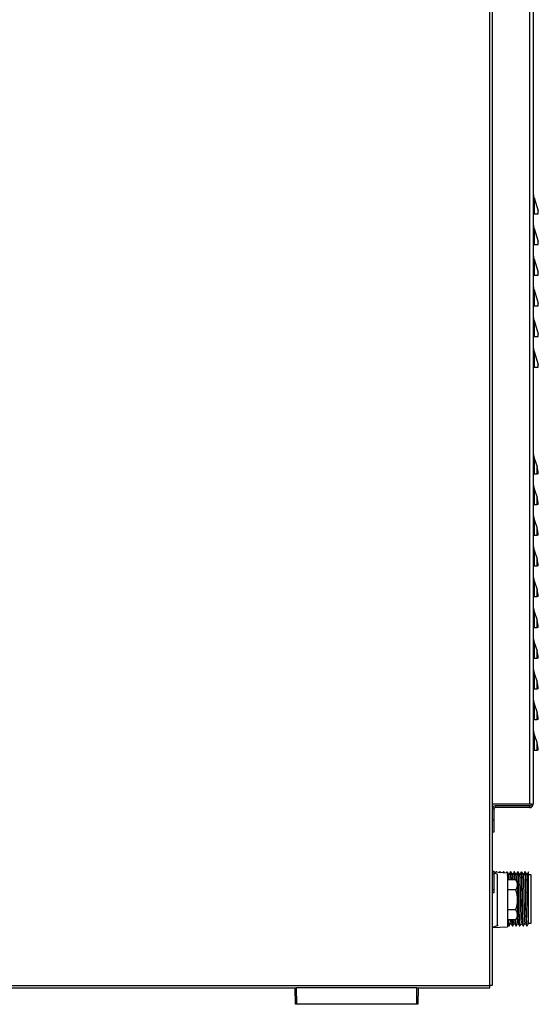
# Model space of a CAD drawing. Extents: x 0 to 506, y 0 to 802.
# Drawn here: x 253 to 506, y 0 to 481 of the extents above; entities that cross this region are included whole.
import ezdxf

# ---------------------------------------------------------------- set-up
doc = ezdxf.new("R2010")
doc.units = 0
doc.layers.get('0').update_dxf_attribs({"linetype": 'CONTINUOUS'})

msp = doc.modelspace()

# ---------------------------------------------------------------- linework, layer by layer
at = {"color": 7, "linetype": 'CONTINUOUS'}
for p, q in [((482.5, 9.2), (482.5, 794.24)), ((483.7, 794.78), (483.7, 9.2)), ((502.1, 97.65), (502.1, 774.85)), ((503.7, 774.85), (503.7, 97.65)), ((504.12, 393.83), (504.12, 386.05)), ((504.12, 393.83), (506.12, 387.44)), ((504.12, 386.05), (503.7, 386.05)), ((504.12, 386.05), (506.12, 386.05)), ((506.12, 386.05), (506.12, 387.44)), ((506.2, 386.05), (506.12, 386.05)), ((506.2, 386.05), (506.2, 386.9)), ((504.12, 378.83), (504.12, 371.05)), ((504.12, 378.83), (506.12, 372.44)), ((504.12, 371.05), (503.7, 371.05)), ((504.12, 371.05), (506.12, 371.05)), ((506.12, 371.05), (506.12, 372.44)), ((506.2, 371.05), (506.12, 371.05)), ((506.2, 371.05), (506.2, 371.9)), ((504.12, 363.83), (504.12, 356.05)), ((504.12, 363.83), (506.12, 357.44)), ((504.12, 356.05), (503.7, 356.05)), ((504.12, 356.05), (506.12, 356.05)), ((506.12, 356.05), (506.12, 357.44)), ((506.2, 356.05), (506.12, 356.05)), ((506.2, 356.05), (506.2, 356.9)), ((504.12, 348.83), (504.12, 341.05)), ((504.12, 348.83), (506.12, 342.44)), ((506.12, 341.05), (506.12, 342.44)), ((506.2, 341.05), (506.2, 341.9)), ((504.12, 341.05), (503.7, 341.05)), ((504.12, 341.05), (506.12, 341.05)), ((506.2, 341.05), (506.12, 341.05)), ((504.12, 333.83), (504.12, 326.05)), ((504.12, 333.83), (506.12, 327.44)), ((506.12, 326.05), (506.12, 327.44)), ((504.12, 326.05), (503.7, 326.05)), ((504.12, 326.05), (506.12, 326.05)), ((506.2, 326.05), (506.12, 326.05)), ((506.2, 326.05), (506.2, 326.9)), ((504.12, 318.83), (504.12, 311.05)), ((504.12, 318.83), (506.12, 312.44)), ((504.12, 311.05), (503.7, 311.05)), ((504.12, 311.05), (506.12, 311.05)), ((506.12, 311.05), (506.12, 312.44)), ((506.2, 311.05), (506.12, 311.05)), ((506.2, 311.05), (506.2, 311.9)), ((504.19, 266.74), (504.19, 259.05)), ((504.19, 266.74), (505.63, 262.53)), ((505.63, 259.05), (505.63, 262.53)), ((504.19, 259.05), (503.7, 259.05)), ((504.19, 259.05), (505.63, 259.05)), ((506.2, 259.05), (505.63, 259.05)), ((504.19, 251.74), (504.19, 244.05)), ((504.19, 251.74), (505.63, 247.53)), ((505.63, 244.05), (505.63, 247.53)), ((504.19, 244.05), (503.7, 244.05)), ((504.19, 244.05), (505.63, 244.05)), ((506.2, 244.05), (505.63, 244.05)), ((504.19, 236.74), (504.19, 229.05)), ((504.19, 236.74), (505.63, 232.53)), ((505.63, 229.05), (505.63, 232.53)), ((504.19, 229.05), (503.7, 229.05)), ((504.19, 229.05), (505.63, 229.05)), ((506.2, 229.05), (505.63, 229.05)), ((504.19, 221.74), (504.19, 214.05)), ((504.19, 221.74), (505.63, 217.53)), ((505.63, 214.05), (505.63, 217.53)), ((504.19, 214.05), (503.7, 214.05)), ((504.19, 214.05), (505.63, 214.05)), ((506.2, 214.05), (505.63, 214.05)), ((504.19, 206.74), (504.19, 199.05)), ((504.19, 206.74), (505.63, 202.53)), ((505.63, 199.05), (505.63, 202.53)), ((504.19, 199.05), (503.7, 199.05)), ((504.19, 199.05), (505.63, 199.05)), ((506.2, 199.05), (505.63, 199.05)), ((504.19, 191.74), (504.19, 184.05)), ((504.19, 191.74), (505.63, 187.53)), ((505.63, 184.05), (505.63, 187.53)), ((504.19, 184.05), (503.7, 184.05)), ((504.19, 184.05), (505.63, 184.05)), ((506.2, 184.05), (505.63, 184.05)), ((504.19, 176.74), (504.19, 169.05)), ((504.19, 176.74), (505.63, 172.53)), ((504.19, 169.05), (503.7, 169.05)), ((504.19, 169.05), (505.63, 169.05)), ((505.63, 169.05), (505.63, 172.53)), ((506.2, 169.05), (505.63, 169.05)), ((504.19, 161.74), (504.19, 154.05)), ((504.19, 161.74), (505.63, 157.53)), ((504.19, 154.05), (503.7, 154.05)), ((504.19, 154.05), (505.63, 154.05)), ((505.63, 154.05), (505.63, 157.53)), ((506.2, 154.05), (505.63, 154.05)), ((504.19, 146.74), (504.19, 139.05)), ((504.19, 146.74), (505.63, 142.53)), ((505.63, 139.05), (505.63, 142.53)), ((504.19, 139.05), (503.7, 139.05)), ((504.19, 139.05), (505.63, 139.05)), ((506.2, 139.05), (505.63, 139.05)), ((504.19, 131.74), (504.19, 124.05)), ((504.19, 131.74), (505.63, 127.53)), ((505.63, 124.05), (505.63, 127.53)), ((504.19, 124.05), (503.7, 124.05)), ((504.19, 124.05), (505.63, 124.05)), ((506.2, 124.05), (505.63, 124.05)), ((502.1, 97.65), (483.7, 97.65)), ((485.3, 96.85), (485.3, 96.05)), ((502.1, 96.85), (485.3, 96.85)), ((502.9, 97.65), (502.1, 97.65)), ((502.1, 96.05), (502.1, 96.85)), ((502.9, 97.65), (503.7, 97.65)), ((484.5, 95.25), (483.7, 95.25)), ((484.5, 95.25), (484.5, 90.05)), ((502.1, 96.05), (485.3, 96.05)), ((483.7, 90.05), (484.5, 90.05)), ((484.5, 90.05), (484.5, 84.05)), ((484.5, 84.05), (483.7, 84.05)), ((483.7, 64.99), (484.5, 64.99)), ((484.5, 63.49), (483.7, 63.49)), ((484.5, 64.99), (484.5, 63.49)), ((491.2, 64.1), (484.5, 64.45)), ((486.2, 63.58), (484.5, 64.2)), ((484.5, 63.49), (484.5, 55.99)), ((485.67, 64.73), (485.48, 64.4)), ((485.83, 64.74), (485.68, 64.74)), ((485.73, 64.38), (485.68, 64.69)), ((486.04, 64.37), (485.84, 64.73)), ((486.2, 63.58), (486.2, 38.4)), ((487.42, 64.73), (487.19, 64.31)), ((487.58, 64.74), (487.43, 64.74)), ((487.84, 64.27), (487.59, 64.73)), ((489.17, 64.73), (488.89, 64.22)), ((489.33, 64.74), (489.18, 64.74)), ((489.64, 64.18), (489.34, 64.73)), ((490.92, 64.73), (490.59, 64.13)), ((491.08, 64.74), (490.93, 64.74)), ((491.2, 64.1), (491.2, 37.88)), ((492.83, 64.74), (492.68, 64.74)), ((494.58, 64.74), (494.43, 64.74)), ((496.33, 64.74), (496.18, 64.74)), ((498.08, 64.74), (497.93, 64.74)), ((499.83, 64.74), (499.68, 64.74)), ((500.63, 63.28), (500.62, 63.23)), ((501.5, 39.69), (501.5, 64.26)), ((502.7, 63.29), (501.5, 63.29)), ((502.7, 39.69), (502.7, 63.29)), ((495.3, 60.81), (491.2, 60.81)), ((496.2, 59.24), (495.3, 60.81)), ((496.2, 50.99), (496.2, 59.24)), ((483.7, 55.99), (484.5, 55.99)), ((484.5, 54.49), (483.7, 54.49)), ((484.5, 55.99), (484.5, 54.49)), ((495.3, 55.9), (491.2, 55.9)), ((496.2, 42.74), (496.2, 50.99)), ((495.3, 46.08), (491.2, 46.08)), ((483.72, 39.16), (484, 39.68)), ((486.2, 38.87), (486.54, 38.25)), ((495.3, 41.18), (491.2, 41.18)), ((495.3, 41.18), (496.2, 42.74)), ((501.5, 39.69), (502.7, 39.69)), ((486.2, 38.4), (483.7, 37.49)), ((483.7, 37.49), (491.2, 37.88)), ((491.8, 38.24), (491.95, 38.24)), ((493.55, 38.24), (493.7, 38.24)), ((495.3, 38.24), (495.45, 38.24)), ((497.05, 38.24), (497.2, 38.24)), ((498.8, 38.24), (498.95, 38.24)), ((500.55, 38.24), (500.7, 38.24)), ((117.3, 9.2), (482.5, 9.2)), ((209.6, 8), (387.7, 8)), ((387.64, 0), (387.5, 8)), ((387.64, 0), (387.5, 8)), ((387.7, 8), (388, 8)), ((388, 8), (388.14, 0)), ((447, 8), (388, 8)), ((446.86, 0), (447, 8)), ((447, 8), (482.5, 8)), ((447.5, 8), (447.36, 0)), ((483.7, 9.2), (482.5, 9.2)), ((482.5, 8), (482.5, 9.2)), ((388.14, 0), (387.64, 0)), ((446.86, 0), (388.14, 0)), ((447.36, 0), (446.86, 0))]:
    msp.add_line(p, q, dxfattribs=at)
at = {"color": 7, "linetype": 'CONTINUOUS', "flags": 128}
for points in [[(485.88, 64.38), (485.87, 64.61), (485.83, 64.6)], [(487.49, 64.29), (487.47, 64.61), (487.43, 64.6)], [(487.64, 64.28), (487.58, 64.74), (487.58, 64.72)], [(489.25, 64.2), (489.18, 64.74), (489.18, 64.72)], [(489.4, 64.19), (489.38, 64.54), (489.33, 64.61)], [(491.01, 64.11), (490.98, 64.54), (490.93, 64.61)], [(491.16, 64.1), (491.09, 64.73), (491.08, 64.66)], [(491.89, 63.28), (491.49, 64.01), (491.09, 64.73)], [(491.3, 60.81), (491.26, 62.16), (491.2, 63.31)], [(492.67, 64.73), (492.27, 64), (491.88, 63.3)], [(492.06, 60.81), (492.06, 60.99), (491.97, 62.61), (491.89, 63.28), (491.89, 63.27)], [(492.9, 60.81), (492.86, 62.16), (492.77, 63.97), (492.69, 64.73), (492.68, 64.66)], [(493.64, 63.28), (493.24, 64.01), (492.84, 64.73)], [(494.42, 64.73), (494.02, 64), (493.63, 63.3)], [(494.8, 60.81), (494.77, 61.86), (494.69, 63.79), (494.6, 64.69), (494.58, 64.62)], [(495.39, 63.28), (494.99, 64.01), (494.59, 64.73)], [(496.17, 64.73), (495.77, 64.01), (495.38, 63.3)], [(495.58, 60.32), (495.57, 60.72), (495.49, 62.45), (495.4, 63.25), (495.39, 63.22)], [(497.04, 38.37), (497.02, 38.34), (496.94, 39.38), (496.86, 41.44), (496.77, 44.37), (496.69, 47.89), (496.61, 51.74), (496.53, 55.56), (496.45, 59.02), (496.37, 61.86), (496.29, 63.79), (496.2, 64.69), (496.18, 64.62)], [(497.2, 38.31), (497.13, 38.66), (497.05, 40.16), (496.97, 42.62), (496.89, 45.86), (496.81, 49.54), (496.72, 53.44), (496.64, 57.12), (496.56, 60.36), (496.48, 62.81), (496.4, 64.32), (496.33, 64.67)], [(497.14, 63.28), (496.74, 64.01), (496.34, 64.73)], [(497.92, 64.73), (497.52, 64.01), (497.13, 63.3)], [(497.99, 39.8), (497.93, 40.06), (497.85, 41.4), (497.77, 43.59), (497.69, 46.48), (497.61, 49.75), (497.52, 53.22), (497.44, 56.5), (497.36, 59.39), (497.28, 61.58), (497.2, 62.92), (497.14, 63.18)], [(498.79, 38.36), (498.73, 38.66), (498.65, 40.16), (498.57, 42.62), (498.49, 45.86), (498.41, 49.54), (498.32, 53.44), (498.24, 57.12), (498.16, 60.36), (498.08, 62.81), (498, 64.32), (497.93, 64.67)], [(498.95, 38.36), (498.93, 38.29), (498.85, 39.19), (498.77, 41.12), (498.68, 43.95), (498.6, 47.42), (498.52, 51.24), (498.44, 55.08), (498.36, 58.6), (498.28, 61.54), (498.2, 63.6), (498.11, 64.64), (498.08, 64.6)], [(498.89, 63.28), (498.49, 64.01), (498.09, 64.73)], [(499.67, 64.73), (499.27, 64.01), (498.88, 63.3)], [(499.74, 39.77), (499.73, 39.73), (499.65, 40.53), (499.57, 42.26), (499.48, 44.78), (499.4, 47.87), (499.32, 51.26), (499.24, 54.69), (499.16, 57.83), (499.08, 60.44), (499, 62.27), (498.91, 63.2), (498.89, 63.18)], [(500.54, 38.33), (500.53, 38.29), (500.45, 39.19), (500.37, 41.12), (500.28, 43.95), (500.2, 47.42), (500.12, 51.24), (500.04, 55.08), (499.96, 58.6), (499.88, 61.54), (499.8, 63.6), (499.71, 64.64), (499.68, 64.6)], [(500.7, 38.35), (500.65, 38.54), (500.56, 39.91), (500.48, 42.25), (500.4, 45.41), (500.32, 49.05), (500.24, 52.94), (500.16, 56.66), (500.07, 59.98), (499.99, 62.55), (499.91, 64.19), (499.83, 64.73)], [(500.64, 63.28), (500.24, 64.01), (499.84, 64.73)], [(501.42, 64.73), (501.02, 64.01), (500.63, 63.3)], [(501.5, 39.69), (501.44, 39.96), (501.36, 41.18), (501.28, 43.26), (501.2, 46.08), (501.12, 49.32), (501.04, 52.78), (500.96, 56.1), (500.87, 59.05), (500.79, 61.34), (500.71, 62.8), (500.64, 63.22)], [(501.5, 64.26), (501.42, 64.74), (501.42, 64.7)], [(491.2, 39.32), (491.39, 38.98), (491.79, 38.25)], [(491.8, 38.3), (491.79, 38.25), (491.71, 38.94), (491.63, 40.71), (491.62, 41.18)], [(491.96, 38.25), (492.36, 38.98), (492.75, 39.68)], [(492.74, 39.7), (493.14, 38.98), (493.54, 38.25)], [(493.71, 38.25), (494.11, 38.98), (494.5, 39.68)], [(494.49, 39.77), (494.42, 40.18), (494.37, 41.18)], [(494.49, 39.7), (494.89, 38.98), (495.29, 38.25)], [(495.45, 38.38), (495.42, 38.34), (495.34, 39.38), (495.27, 41.22)], [(495.46, 38.25), (495.86, 38.98), (496.25, 39.68)], [(496.24, 39.8), (496.22, 39.78), (496.14, 40.71), (496.06, 42.49)], [(496.24, 39.7), (496.64, 38.98), (497.04, 38.25)], [(497.21, 38.25), (497.61, 38.98), (498, 39.68)], [(497.99, 39.7), (498.39, 38.97), (498.79, 38.25)], [(498.96, 38.25), (499.36, 38.98), (499.75, 39.68)], [(499.74, 39.7), (500.14, 38.97), (500.54, 38.25)], [(500.71, 38.25), (501.11, 38.98), (501.51, 39.69)]]:
    msp.add_lwpolyline(points, dxfattribs=at)
at = {"color": 7, "linetype": 'CONTINUOUS'}
for centre, radius, start, end in [((512.9, 396.58), 9.2, 180, 197.354), ((504.4, 386.9), 1.8, 0, 17.354), ((512.9, 381.58), 9.2, 180, 197.354), ((504.4, 371.9), 1.8, 0, 17.354), ((512.9, 366.58), 9.2, 180, 197.354), ((504.4, 356.9), 1.8, 0, 17.354), ((512.9, 351.58), 9.2, 180, 197.354), ((504.4, 341.9), 1.8, 0, 17.354), ((512.9, 336.58), 9.2, 180, 197.354), ((504.4, 326.9), 1.8, 0, 17.354), ((512.9, 321.58), 9.2, 180, 197.354), ((504.4, 311.9), 1.8, 0, 17.354), ((512.9, 269.71), 9.2, 180, 198.7976), ((495.4, 259.05), 10.8, 0, 18.7976), ((512.9, 254.71), 9.2, 180, 198.7976), ((495.4, 244.05), 10.8, 0, 18.7976), ((512.9, 239.71), 9.2, 180, 198.7976), ((495.4, 229.05), 10.8, 0, 18.7976), ((512.9, 224.71), 9.2, 180, 198.7976), ((495.4, 214.05), 10.8, 0, 18.7976), ((512.9, 209.71), 9.2, 180, 198.7976), ((495.4, 199.05), 10.8, 0, 18.7976), ((512.9, 194.71), 9.2, 180, 198.7976), ((495.4, 184.05), 10.8, 0, 18.7976), ((512.9, 179.71), 9.2, 180, 198.7976), ((495.4, 169.05), 10.8, 0, 18.7976), ((512.9, 164.71), 9.2, 180, 198.7976), ((495.4, 154.05), 10.8, 0, 18.7976), ((512.9, 149.71), 9.2, 180, 198.7976), ((495.4, 139.05), 10.8, 0, 18.7976), ((512.9, 134.71), 9.2, 180, 198.7976), ((495.4, 124.05), 10.8, 0, 18.7976), ((485.3, 95.25), 1.6, 90, 180), ((502.1, 97.65), 0.8, 270, 0), ((502.1, 97.65), 1.6, 270, 0), ((485.3, 95.25), 0.8, 90, 180), ((472.28, 61.53), 20.78, 357.9919, 8.5701), ((481.38, 61.1), 12.43, 358.6482, 9.5436), ((473.87, 61.53), 20.79, 357.9934, 8.5676), ((491.59, 58.35), 4.45, 326.4983, 33.5017), ((479.46, 50.99), 16.59, 342.79, 17.21), ((491.59, 43.63), 4.45, 326.4983, 33.5017), ((502.71, 40.5), 10.97, 176.4574, 191.1386), ((498.09, 41), 5.48, 178.2106, 192.4734), ((505.75, 40.55), 12.4, 177.1097, 190.0484), ((517.71, 41.24), 24.19, 180.1617, 187.1138), ((519.36, 41.22), 24.25, 180.218, 186.8616)]:
    msp.add_arc(centre, radius, start, end, dxfattribs=at)

doc.saveas('drawing.dxf')
